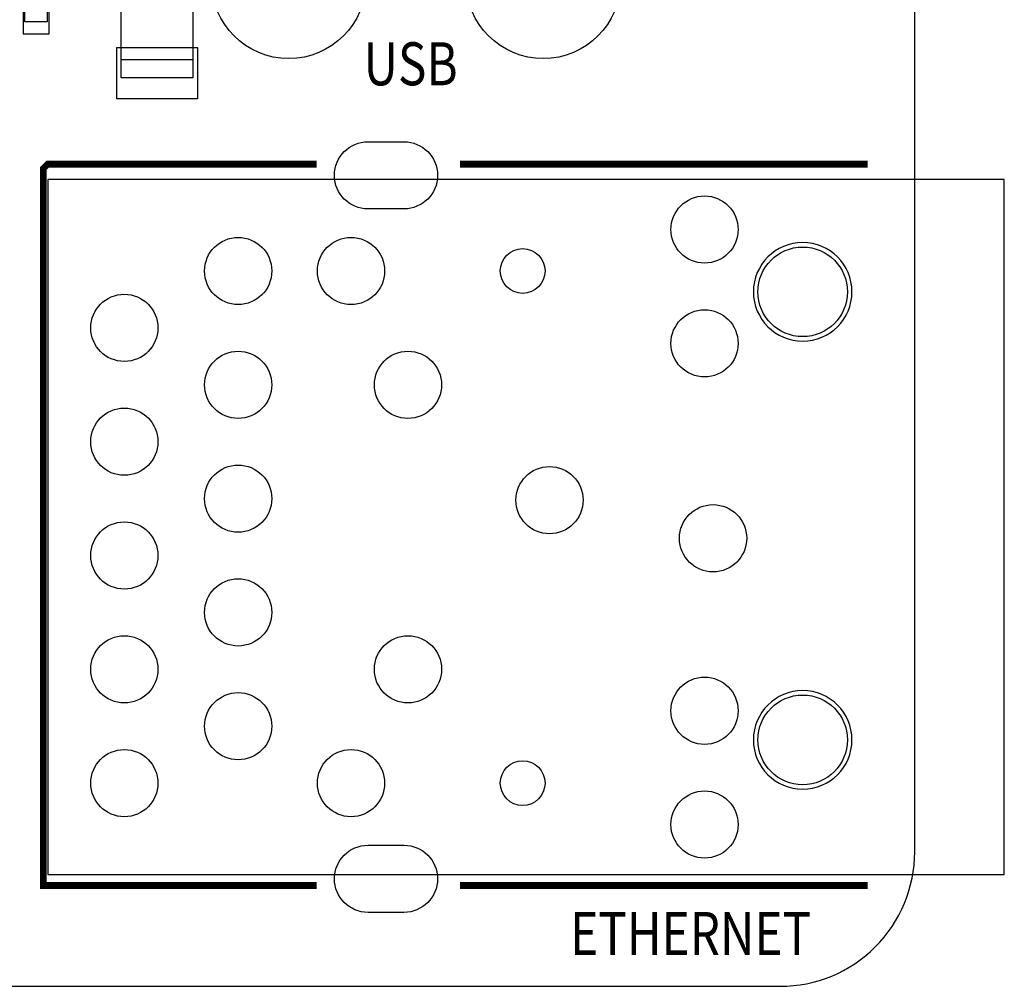
# Model space of a CAD drawing. Extents: x -2.3 to 87, y -2.5 to 75.
# Drawn here: x 65 to 87, y 0 to 21.6 of the extents above; entities that cross this region are included whole.
import ezdxf
from ezdxf.enums import TextEntityAlignment as Align

# ---------------------------------------------------------------- set-up
doc = ezdxf.new("R2010")
doc.units = 0
for name, color, linetype in [('BOARD_OUTLINE', 85, 'CONTINUOUS'), ('PARTS_BOTTOM', 12, 'CONTINUOUS'), ('PARTS_TOP', 30, 'CONTINUOUS'), ('PINS_BOTTOM', 5, 'CONTINUOUS'), ('PINS_TOP', 1, 'CONTINUOUS'), ('SILK_TOP', 2, 'CONTINUOUS')]:
    doc.layers.add(name, color=color, linetype=linetype)

msp = doc.modelspace()

# ---------------------------------------------------------------- linework, layer by layer
at = {"layer": 'BOARD_OUTLINE'}
msp.add_lwpolyline([(3, 0), (82, 0, 0.414214), (85, 3), (85, 53, 0.414214), (82, 56), (3, 56, 0.414214), (0, 53), (0, 3, 0.414214)], format="xyb", close=True, dxfattribs=at)
at = {"layer": 'PARTS_BOTTOM'}
msp.add_lwpolyline([(65.139, 22.528), (65.639, 22.528), (65.639, 21.528), (65.139, 21.528), (65.139, 22.528)], dxfattribs=at)
for points in [[(83.6, 15.5, 1), (81.4, 15.5, 1), (83.6, 15.5)], [(83.6, 5.5, 1), (81.4, 5.5, 1), (83.6, 5.5)]]:
    msp.add_lwpolyline(points, format="xyb", dxfattribs=at)
at = {"layer": 'PARTS_TOP'}
for points in [[(68.89, 23.48), (68.89, 20.28), (67.29, 20.28), (67.29, 23.48), (68.89, 23.48)], [(68.89, 20.68), (67.29, 20.68)], [(87, 2.495), (87, 18.005), (65.65, 18.005), (65.65, 2.495), (87, 2.495)]]:
    msp.add_lwpolyline(points, dxfattribs=at)
at = {"layer": 'PINS_BOTTOM'}
msp.add_lwpolyline([(65.679, 21.828), (65.099, 21.828), (65.099, 21.258), (65.679, 21.258)], close=True, dxfattribs=at)
for points in [[(73.6, 17.35), (72.8, 17.35, -1), (72.8, 18.85), (73.6, 18.85, -1)], [(73.6, 1.65), (72.8, 1.65, -1), (72.8, 3.15), (73.6, 3.15, -1)]]:
    msp.add_lwpolyline(points, format="xyb", close=True, dxfattribs=at)
for centre, radius in [((71.03, 22.43), 1.725), ((76.71, 22.43), 1.725), ((80.31, 16.89), 0.75), ((69.9, 15.965), 0.75), ((72.42, 15.965), 0.75), ((82.5, 15.5), 1), ((76.25, 15.965), 0.5), ((67.36, 14.695), 0.75), ((80.31, 14.35), 0.75), ((69.9, 13.425), 0.75), ((73.69, 13.425), 0.75), ((67.36, 12.155), 0.75), ((69.9, 10.885), 0.75), ((76.85, 10.85), 0.75), ((67.36, 9.615), 0.75), ((69.9, 8.345), 0.75), ((67.36, 7.075), 0.75), ((73.69, 7.075), 0.75), ((80.31, 6.15), 0.75), ((69.9, 5.805), 0.75), ((82.5, 5.5), 1), ((67.36, 4.535), 0.75), ((72.42, 4.535), 0.75), ((76.25, 4.535), 0.5), ((80.31, 3.61), 0.75)]:
    msp.add_circle(centre, radius, dxfattribs=at)
at = {"layer": 'PINS_TOP'}
msp.add_lwpolyline([(67.19, 20.955), (68.99, 20.955), (68.99, 19.805), (67.19, 19.805)], close=True, dxfattribs=at)
for points in [[(73.6, 17.35), (72.8, 17.35, -1), (72.8, 18.85), (73.6, 18.85, -1)], [(73.6, 1.65), (72.8, 1.65, -1), (72.8, 3.15), (73.6, 3.15, -1)]]:
    msp.add_lwpolyline(points, format="xyb", close=True, dxfattribs=at)
for centre, radius in [((71.03, 22.43), 1.725), ((76.71, 22.43), 1.725), ((80.31, 16.89), 0.75), ((69.9, 15.965), 0.75), ((72.42, 15.965), 0.75), ((76.25, 15.965), 0.5), ((67.36, 14.695), 0.75), ((80.31, 14.35), 0.75), ((69.9, 13.425), 0.75), ((73.69, 13.425), 0.75), ((67.36, 12.155), 0.75), ((69.9, 10.885), 0.75), ((80.5, 10), 0.75), ((67.36, 9.615), 0.75), ((69.9, 8.345), 0.75), ((67.36, 7.075), 0.75), ((73.69, 7.075), 0.75), ((80.31, 6.15), 0.75), ((69.9, 5.805), 0.75), ((67.36, 4.535), 0.75), ((72.42, 4.535), 0.75), ((76.25, 4.535), 0.5), ((80.31, 3.61), 0.75)]:
    msp.add_circle(centre, radius, dxfattribs=at)
at = {"layer": 'SILK_TOP', "const_width": 0.15}
for points in [[(71.65, 2.25), (65.55, 2.25), (65.55, 18.25), (65.65, 18.35), (71.65, 18.35)], [(74.85, 18.35), (83.95, 18.35)], [(74.85, 2.25), (83.95, 2.25)]]:
    msp.add_lwpolyline(points, dxfattribs=at)

# ---------------------------------------------------------------- texts
at = {"layer": 'SILK_TOP', "width": 0.8125}
for s, p in [('USB', (73.75, 20.11)), ('ETHERNET', (80, 0.7))]:
    msp.add_text(s, height=0.96, dxfattribs=at).set_placement(p, align=Align.CENTER)

doc.saveas('drawing.dxf')
